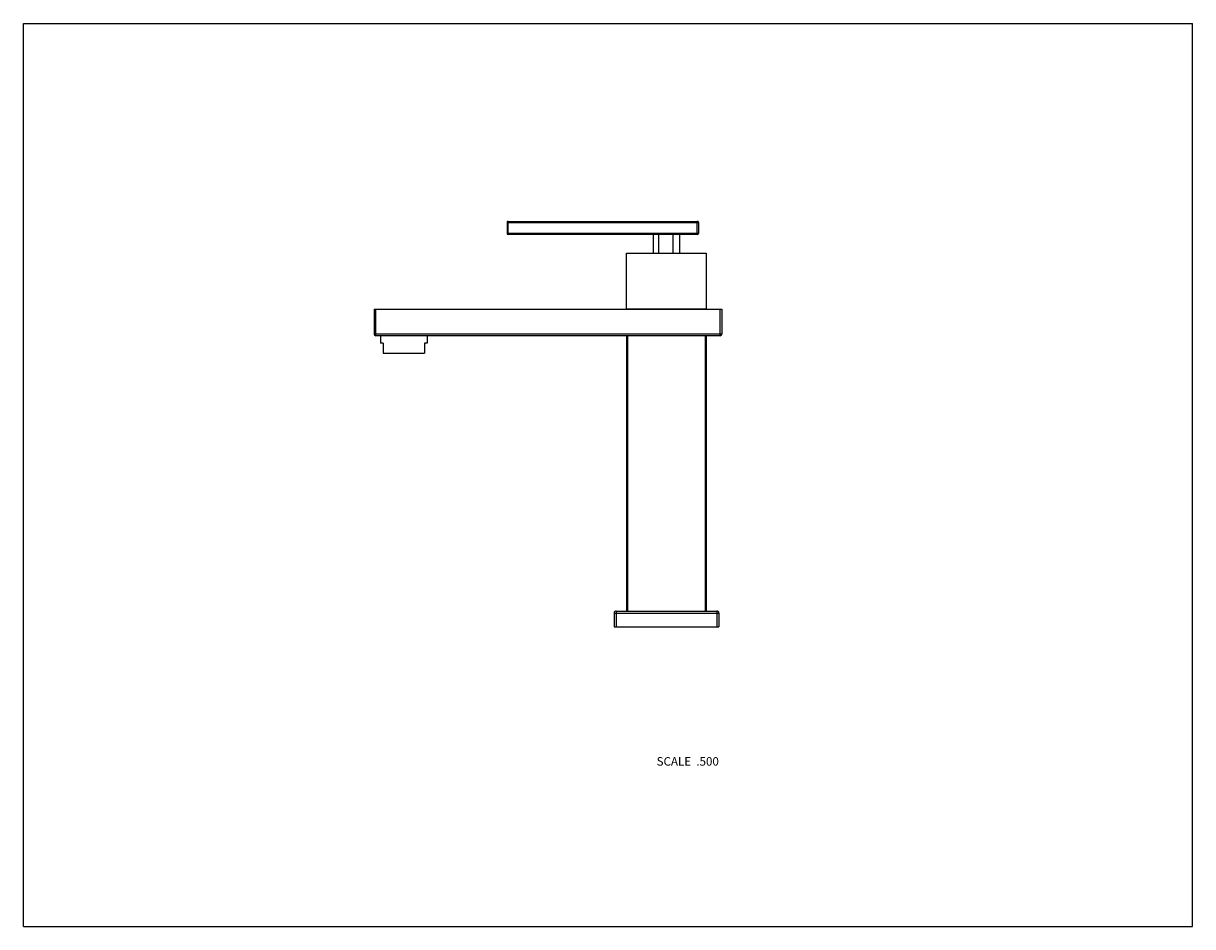
# Model space of a CAD drawing. Units: inches. Extents: x 0 to 11, y 0 to 8.5.
import ezdxf

# ---------------------------------------------------------------- set-up
doc = ezdxf.new("R2010")
doc.units = ezdxf.units.IN
doc.header["$LTSCALE"] = 0.605
doc.header["$MEASUREMENT"] = 0
doc.layers.get('0').update_dxf_attribs({"linetype": 'CONTINUOUS'})
doc.styles.get("Standard").update_dxf_attribs({"font": 'txt', "width": 0.8})

msp = doc.modelspace()

# ---------------------------------------------------------------- linework, layer by layer
at = {"color": 7, "linetype": 'Continuous'}
for p, q in [((0, 0), (0, 8.5)), ((0, 8.5), (11, 8.5)), ((11, 0), (11, 8.5)), ((4.55, 6.627), (4.55, 6.522)), ((4.55, 6.627), (6.35, 6.627)), ((4.56, 6.512), (4.56, 6.637)), ((4.56, 6.637), (6.34, 6.637)), ((6.34, 6.512), (6.34, 6.637)), ((6.35, 6.627), (6.35, 6.522)), ((6.35, 6.522), (4.55, 6.522)), ((6.34, 6.512), (4.56, 6.512)), ((5.925, 6.512), (5.925, 6.337)), ((5.975, 6.512), (5.975, 6.337)), ((6.113, 6.337), (6.113, 6.512)), ((6.175, 6.337), (6.175, 6.512)), ((5.675, 5.812), (5.675, 6.337)), ((5.675, 6.337), (6.425, 6.337)), ((6.425, 6.337), (6.425, 5.812)), ((3.3, 5.81), (3.3, 5.575)), ((3.3, 5.81), (6.57, 5.81)), ((3.315, 5.56), (3.315, 5.81)), ((6.425, 5.812), (5.675, 5.812)), ((6.555, 5.56), (6.555, 5.81)), ((6.57, 5.81), (6.57, 5.575)), ((6.57, 5.575), (3.3, 5.575)), ((6.555, 5.56), (3.315, 5.56)), ((3.361, 5.56), (3.361, 5.492)), ((3.799, 5.56), (3.799, 5.492)), ((5.675, 5.56), (5.675, 2.97)), ((5.685, 5.56), (5.685, 2.97)), ((6.415, 5.56), (6.415, 2.97)), ((6.425, 5.56), (6.425, 2.97)), ((3.385, 5.492), (3.361, 5.492)), ((3.385, 5.492), (3.385, 5.397)), ((3.385, 5.397), (3.775, 5.397)), ((3.775, 5.492), (3.775, 5.397)), ((3.799, 5.492), (3.775, 5.492)), ((5.558, 2.95), (6.543, 2.95)), ((5.558, 2.95), (5.558, 2.82)), ((5.578, 2.97), (6.523, 2.97)), ((5.578, 2.97), (5.578, 2.82)), ((6.523, 2.97), (6.523, 2.82)), ((6.543, 2.95), (6.543, 2.82)), ((5.558, 2.82), (6.543, 2.82)), ((0, 0), (11, 0))]:
    msp.add_line(p, q, dxfattribs=at)
for centre, radius, start, end in [((4.56, 6.627), 0.01, 90, 180), ((6.34, 6.627), 0.01, 0, 90), ((4.56, 6.522), 0.01, 180, 270), ((6.34, 6.522), 0.01, 270, 360), ((3.315, 5.575), 0.015, 180, 270), ((6.555, 5.575), 0.015, 270, 360), ((5.578, 2.95), 0.02, 90, 180), ((6.523, 2.95), 0.02, 0, 90)]:
    msp.add_arc(centre, radius, start, end, dxfattribs=at)

# ---------------------------------------------------------------- texts
at = {"color": 2, "linetype": 'Continuous', "insert": (6.543, 1.595), "char_height": 0.08, "width": 0.704, "attachment_point": 3, "line_spacing_factor": 0.9}
msp.add_mtext('SCALE  .500', dxfattribs=at)

doc.saveas('drawing.dxf')
